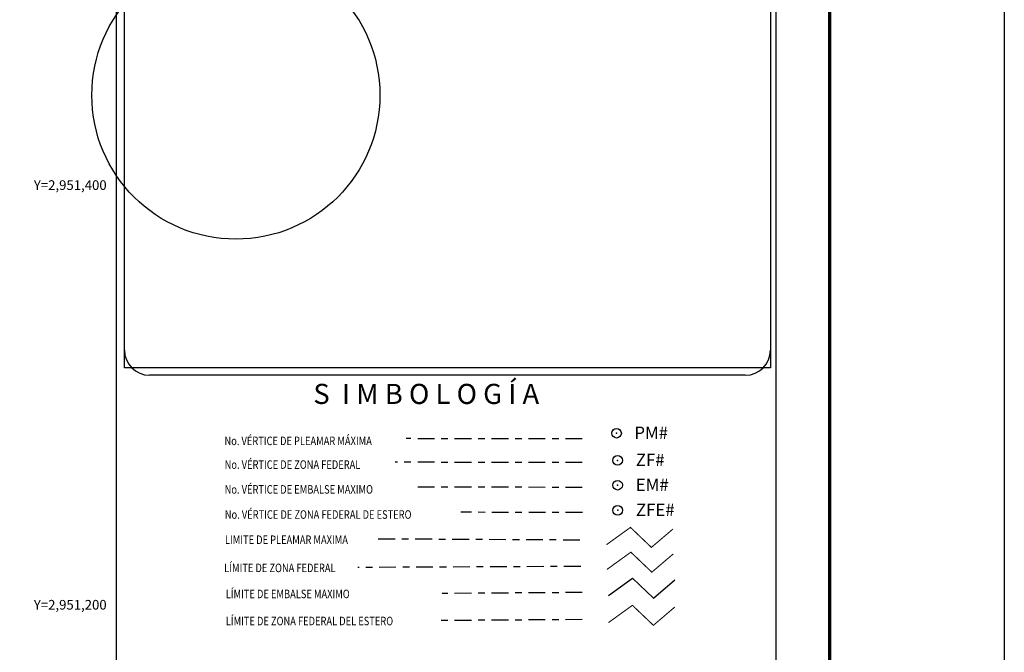
# Model space of a CAD drawing. Units: millimetres. Extents: x 630117 to 632517, y 2950063 to 2951863.
# Drawn here: x 632048 to 632517, y 2951177 to 2951479 of the extents above; entities that cross this region are included whole.
import ezdxf
from ezdxf.enums import TextEntityAlignment as Align

# ---------------------------------------------------------------- set-up
doc = ezdxf.new("R2010")
doc.units = ezdxf.units.MM
doc.header["$LTSCALE"] = 40
doc.header["$PDMODE"] = 32
doc.header["$PDSIZE"] = 4.6
doc.linetypes.add('CENTRO1', pattern=[0.44, 0.2, -0.08, 0.08, -0.08])
for name, color, linetype in [('CVL_RET_TX', 2, 'Continuous'), ('EM', 7, 'Continuous'), ('SOLAPA', 7, 'Continuous')]:
    doc.layers.add(name, color=color, linetype=linetype)
doc.styles.add('MONOTXT4', font='MONOTXT4.shx')
doc.styles.add('ROMANA1', font='ROMANA1.shx')
doc.styles.add('ROMANS', font='ROMANS', dxfattribs={"height": 0.2})
picture_1 = doc.add_image_def('image2.bmp', size_in_pixel=(2025, 1150))

msp = doc.modelspace()

# ---------------------------------------------------------------- linework, layer by layer
at = {"layer": 'EM', "color": 11}
msp.add_lwpolyline([(632328.25, 2951204.4), (632339.68, 2951212.65), (632349.67, 2951203.13), (632359.89, 2951211.83)], dxfattribs=at)
at = {"layer": 'SOLAPA', "color": 7}
for p, q in [((632093.9, 2950158.34), (632093.9, 2951755.97)), ((632408.18, 2950158.34), (632408.18, 2951755.97)), ((632097.7, 2951321.39), (632097.7, 2951737.99)), ((632405.47, 2951737.99), (632405.47, 2951321.39)), ((632393.47, 2951309.39), (632109.7, 2951309.39))]:
    msp.add_line(p, q, dxfattribs=at)
at = {"layer": 'SOLAPA', "color": 255, "linetype": 'Continuous', "elevation": 2.32}
msp.add_lwpolyline([(630116.86, 2951862.72), (632516.86, 2951862.72), (632516.86, 2950062.72), (630116.86, 2950062.72)], close=True, dxfattribs=at)
at = {"layer": 'SOLAPA', "color": 7, "linetype": 'Continuous', "const_width": 1.6}
msp.add_lwpolyline([(632433.67, 2950125.81), (632433.67, 2951787.12)], dxfattribs=at)
at = {"layer": 'SOLAPA', "color": 7, "linetype": 'CENTRO1'}
for points in [[(632315.8, 2951279.03), (632231.98, 2951279.17)], [(632315.8, 2951267.74), (632226.63, 2951267.93)], [(632315.8, 2951255.91), (632235.25, 2951256.1)], [(632315.88, 2951243.94), (632258.01, 2951244.08)], [(632314.65, 2951230.82), (632215.94, 2951231.35)], [(632315.07, 2951218.25), (632208.93, 2951217.78)], [(632315.8, 2951205.84), (632249.06, 2951205.37)], [(632315.81, 2951192.93), (632245.57, 2951192.46)]]:
    msp.add_lwpolyline(points, dxfattribs=at)
at = {"layer": 'SOLAPA', "color": 1, "const_width": 0.5}
msp.add_lwpolyline([(632327.33, 2951228.62), (632338.76, 2951236.87), (632348.75, 2951227.35), (632358.96, 2951236.06)], dxfattribs=at)
at = {"layer": 'SOLAPA', "color": 5, "const_width": 0.5}
msp.add_lwpolyline([(632327.53, 2951216.81), (632338.95, 2951225.06), (632348.95, 2951215.54), (632359.16, 2951224.25)], dxfattribs=at)
at = {"layer": 'SOLAPA', "color": 4, "const_width": 0.5}
msp.add_lwpolyline([(632328.27, 2951191.49), (632339.69, 2951199.74), (632349.69, 2951190.22), (632359.9, 2951198.93)], dxfattribs=at)
at = {"layer": 'SOLAPA', "color": 1}
msp.add_circle((632150.78, 2951442.84), 68.61, dxfattribs=at)
at = {"layer": 'SOLAPA', "color": 7}
for centre, start, end in [((632109.7, 2951321.39), 180, 270), ((632393.47, 2951321.39), 270, 0)]:
    msp.add_arc(centre, 12, start, end, dxfattribs=at)
for p in [(632332.14, 2951281.76), (632332.62, 2951268.82), (632332.62, 2951256.99), (632332.7, 2951245.01)]:
    msp.add_point(p, dxfattribs=at)

# ---------------------------------------------------------------- texts
at = {"layer": 'CVL_RET_TX', "color": 7, "style": 'ROMANA1'}
for s, p in [('Y=2,951,400', (632089.23, 2951400)), ('Y=2,951,200', (632089.23, 2951200))]:
    msp.add_text(s, height=4.6, dxfattribs=at).set_placement(p, align=Align.MIDDLE_RIGHT)
at = {"layer": 'SOLAPA', "color": 7, "linetype": 'Continuous', "style": 'ROMANS', "width": 0.8}
for s, p in [('No. VÉRTICE DE PLEAMAR MÁXIMA', (632145.35, 2951276.08)), ('No. VÉRTICE DE ZONA FEDERAL', (632145.43, 2951264.78)), ('No. VÉRTICE DE EMBALSE MAXIMO', (632145.43, 2951252.95)), ('No. VÉRTICE DE ZONA FEDERAL DE ESTERO', (632145.51, 2951240.98)), ('LIMITE DE PLEAMAR MAXIMA', (632145.58, 2951228.96)), ('LÍMITE DE ZONA FEDERAL', (632145.24, 2951215.55)), ('LÍMITE DE EMBALSE MAXIMO', (632145.97, 2951203.14)), ('LÍMITE DE ZONA FEDERAL DEL ESTERO', (632145.98, 2951190.23))]:
    msp.add_text(s, height=4.064, dxfattribs=at).set_placement(p)
at = {"layer": 'SOLAPA', "color": 7, "style": 'MONOTXT4'}
for s, p in [('PM#', (632340.61, 2951279.02)), ('ZF#', (632341.29, 2951266.1)), ('EM#', (632341.29, 2951254.27)), ('ZFE#', (632341.37, 2951242.3))]:
    msp.add_text(s, height=5.888, dxfattribs=at).set_placement(p)
at = {"layer": 'SOLAPA', "color": 7, "insert": (632187.69, 2951305.29, 2.32), "char_height": 9.6, "width": 164.9286, "attachment_point": 1, "style": 'ROMANS'}
msp.add_mtext('\\fArial|b0|i0|c0|p34;S  I M B O L O G Í A', dxfattribs=at)

# ---------------------------------------------------------------- referenced raster images: frames only (the image files are external)
at = {"layer": 'SOLAPA'}
image = msp.add_image(picture_1, insert=(632097.67, 2951312.9), size_in_units=(307.79, 174.8), dxfattribs=at)
image.dxf.flags = 7

doc.saveas('drawing.dxf')
